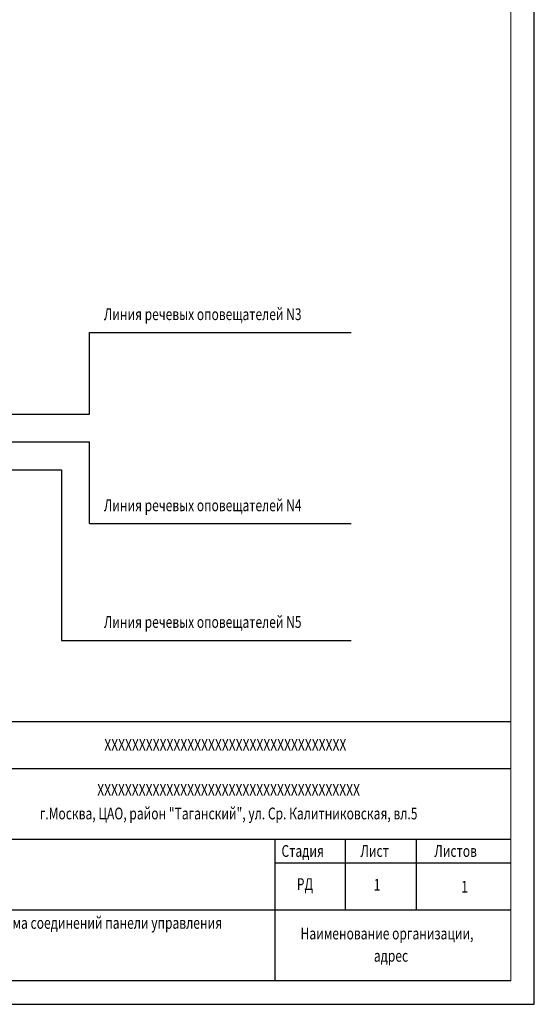
# Model space of a CAD drawing. Units: inches. Extents: x -141 to 57, y -64 to -22.
# Drawn here: x -23 to -12, y -64 to -43 of the extents above; entities that cross this region are included whole.
import ezdxf
from ezdxf.enums import TextEntityAlignment as Align

# ---------------------------------------------------------------- set-up
doc = ezdxf.new("R2010")
doc.units = ezdxf.units.IN
doc.header["$MEASUREMENT"] = 0
doc.layers.add('GEOMETRY', color=7, linetype='Continuous')
doc.layers.add('LABELS', color=7, linetype='Continuous')
doc.layers.add('Layer1', color=1, linetype='Continuous', plot=False)
doc.styles.add('W0$008', font='simplex', dxfattribs={"width": 0.75})

msp = doc.modelspace()

# ---------------------------------------------------------------- linework, layer by layer
at = {"lineweight": 20}
msp.add_line((-12.934, -63.019), (-12.934, -22.019), dxfattribs=at)
for p, q in [((-12.934, -61.519), (-31.434, -61.519)), ((-12.934, -63.019), (-69.834, -63.019))]:
    msp.add_line(p, q)
at = {"layer": 'GEOMETRY', "color": 1}
for p, q in [((-21.865, -51.004), (-21.865, -49.272)), ((-21.865, -49.272), (-16.316, -49.272)), ((-25.884, -51.004), (-21.865, -51.004)), ((-25.884, -51.593), (-21.865, -51.593)), ((-21.865, -53.325), (-21.865, -51.593)), ((-25.884, -52.181), (-22.453, -52.181)), ((-22.453, -52.181), (-22.453, -55.8)), ((-21.865, -53.325), (-16.316, -53.325)), ((-22.453, -55.8), (-16.316, -55.8))]:
    msp.add_line(p, q, dxfattribs=at)
at = {"layer": 'GEOMETRY'}
for p, q in [((-31.434, -57.519), (-12.934, -57.519)), ((-24.934, -58.519), (-12.934, -58.519)), ((-31.434, -60.019), (-12.934, -60.019)), ((-17.934, -60.019), (-17.934, -63.019)), ((-16.434, -61.519), (-16.434, -60.019)), ((-14.934, -61.519), (-14.934, -60.019)), ((-17.934, -60.519), (-12.934, -60.519))]:
    msp.add_line(p, q, dxfattribs=at)
at = {"layer": 'Layer1'}
for p, q in [((-12.434, -63.519), (-12.434, -21.519)), ((-71.834, -63.519), (-12.434, -63.519))]:
    msp.add_line(p, q, dxfattribs=at)

# ---------------------------------------------------------------- texts
at = {"layer": 'LABELS', "color": 7, "style": 'W0$008', "width": 0.75}
for s, p in [('Линия речевых оповещателей N3', (-21.557, -49.086)), ('Линия речевых оповещателей N4', (-21.557, -53.139)), ('Линия речевых оповещателей N5', (-21.557, -55.613))]:
    msp.add_text(s, height=0.24901, dxfattribs=at).set_placement(p, align=Align.BOTTOM_LEFT)
for s, p in [('XXXXXXXXXXXXXXXXXXXXXXXXXXXXXXXXXXX', (-18.983, -58.048)), ('XXXXXXXXXXXXXXXXXXXXXXXXXXXXXXXXXXXXXX', (-18.913, -59.002)), ('г.Москва, ЦАО, район "Таганский", ул. Ср. Калитниковская, вл.5', (-18.913, -59.504))]:
    msp.add_text(s, height=0.25, dxfattribs=at).set_placement(p, align=Align.MIDDLE)
for s, p in [('Стадия', (-17.792, -60.392)), ('Лист', (-16.12, -60.392)), ('Листов', (-14.553, -60.392)), ('РД', (-17.467, -61.095)), ('1', (-15.837, -61.109)), ('1', (-13.981, -61.15)), ('Наименование организации,', (-17.388, -62.142)), ('адрес', (-15.834, -62.615))]:
    msp.add_text(s, height=0.25, dxfattribs=at).set_placement(p)
msp.add_text('Схема соединений панели управления ', height=0.25, dxfattribs=at).set_placement((-21.46, -61.917), align=Align.CENTER)

doc.saveas('drawing.dxf')
